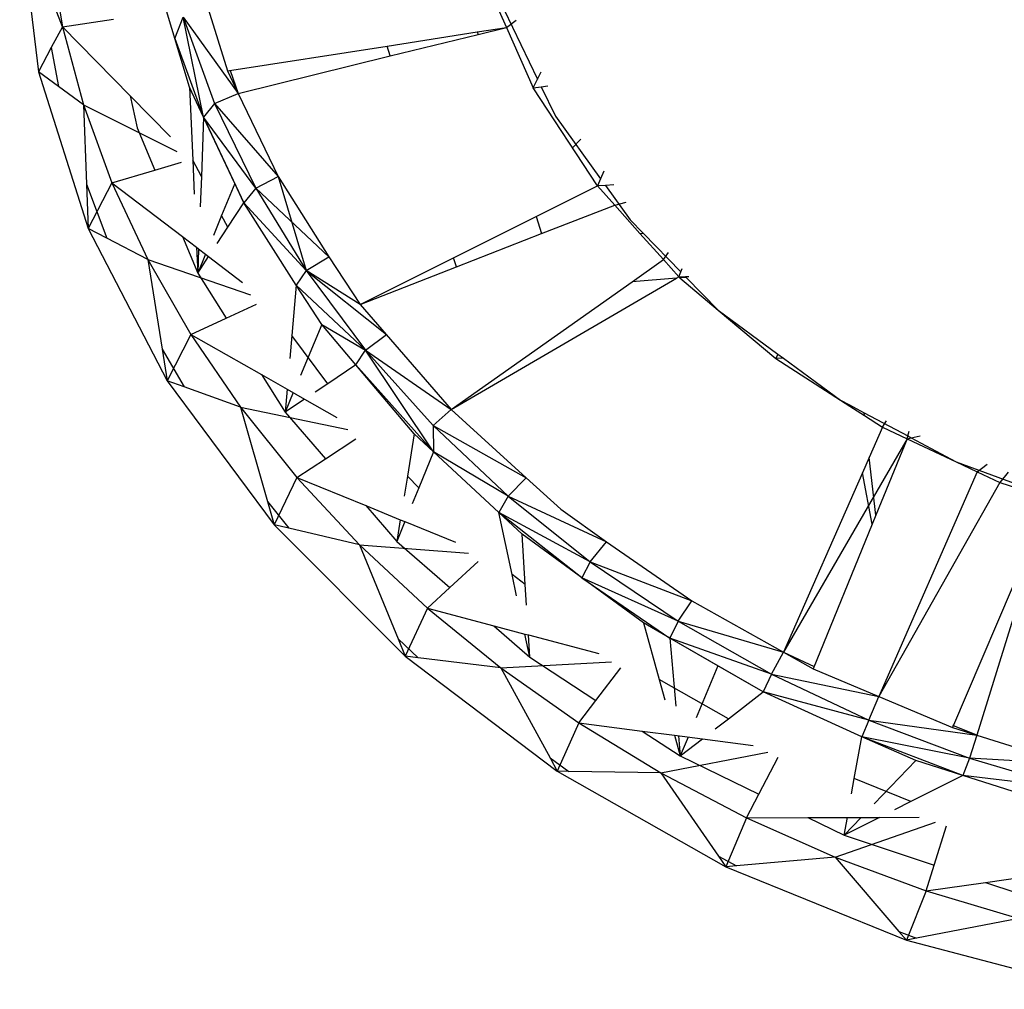
# Model space of a CAD drawing. Extents: x -86 to 83, y -53 to 52.
# Drawn here: x -40 to -37, y 10 to 13 of the extents above; entities that cross this region are included whole.
import ezdxf

# ---------------------------------------------------------------- set-up
doc = ezdxf.new("R2010")
doc.units = 0
doc.header["$MEASUREMENT"] = 0
doc.layers.get('0').update_dxf_attribs({"linetype": 'CONTINUOUS'})

msp = doc.modelspace()

# ---------------------------------------------------------------- linework, layer by layer
for p, q in [((-39.81, 12.8845), (-39.7653, 12.5104)), ((-39.7393, 12.8045), (-39.7077, 12.6178)), ((-39.4043, 12.4731), (-39.4927, 12.7677)), ((-39.7077, 12.6178), (-39.763, 12.7619)), ((-39.3597, 12.6602), (-39.3141, 12.5122)), ((-38.6659, 12.6567), (-38.6479, 12.6161)), ((-38.6532, 12.6577), (-38.5735, 12.4928)), ((-39.7077, 12.6178), (-39.5863, 12.636)), ((-39.4393, 12.5897), (-39.4199, 12.6405)), ((-39.4199, 12.6405), (-39.2883, 12.4586)), ((-39.4199, 12.6405), (-39.3446, 12.4347)), ((-39.371, 12.4021), (-39.4199, 12.6405)), ((-38.6479, 12.6161), (-38.6248, 12.633)), ((-39.7077, 12.6178), (-39.7345, 12.5679)), ((-39.7077, 12.6178), (-39.5463, 12.4531)), ((-39.7077, 12.6178), (-39.6578, 12.431)), ((-38.9328, 12.5717), (-38.7176, 12.6053)), ((-38.7176, 12.6053), (-38.6479, 12.6161)), ((-38.7176, 12.6053), (-38.7157, 12.5994)), ((-38.7157, 12.5994), (-38.6479, 12.6161)), ((-38.6479, 12.6161), (-38.5838, 12.472)), ((-39.4393, 12.5897), (-39.371, 12.4021)), ((-38.9253, 12.5479), (-38.7157, 12.5994)), ((-39.7345, 12.5679), (-39.7653, 12.5104)), ((-39.7345, 12.5679), (-39.7174, 12.4751)), ((-39.3141, 12.5122), (-38.9328, 12.5717)), ((-38.9253, 12.5479), (-38.9328, 12.5717)), ((-39.2883, 12.4586), (-38.9253, 12.5479)), ((-39.7653, 12.5104), (-39.6468, 12.1362)), ((-39.7174, 12.4751), (-39.7653, 12.5104)), ((-39.3141, 12.5122), (-39.2883, 12.4586)), ((-39.3077, 12.5132), (-39.2883, 12.4586)), ((-38.5735, 12.4928), (-38.5651, 12.5097)), ((-38.5838, 12.472), (-38.5735, 12.4928)), ((-39.6578, 12.431), (-39.7174, 12.4751)), ((-39.4043, 12.4731), (-39.3967, 12.2993)), ((-39.371, 12.4021), (-39.4043, 12.4731)), ((-38.5838, 12.472), (-38.5646, 12.4744)), ((-38.4302, 12.2376), (-38.5838, 12.472)), ((-38.5646, 12.4744), (-38.549, 12.4763)), ((-38.5646, 12.4744), (-38.5306, 12.4042)), ((-39.5463, 12.4531), (-39.5295, 12.3763)), ((-39.5463, 12.4531), (-39.45, 12.3549)), ((-39.3446, 12.4347), (-39.2883, 12.4586)), ((-39.2883, 12.4586), (-39.193, 12.26)), ((-39.6578, 12.431), (-39.6507, 12.2421)), ((-39.6578, 12.431), (-39.435, 12.3202)), ((-39.6578, 12.431), (-39.5897, 12.2454)), ((-39.3446, 12.4347), (-39.371, 12.4021)), ((-39.3446, 12.4347), (-39.193, 12.26)), ((-39.3446, 12.4347), (-39.2462, 12.2323)), ((-39.371, 12.4021), (-39.3763, 12.2601)), ((-39.2964, 12.2431), (-39.371, 12.4021)), ((-39.371, 12.4021), (-39.275, 12.1975)), ((-39.2462, 12.2323), (-39.371, 12.4021)), ((-38.5306, 12.4042), (-38.423, 12.2547)), ((-39.5295, 12.3763), (-39.4875, 12.2755)), ((-38.4699, 12.349), (-38.4898, 12.3286)), ((-39.3763, 12.2601), (-39.3967, 12.2993)), ((-39.3967, 12.2993), (-39.3932, 12.2182)), ((-39.5897, 12.2454), (-39.4875, 12.2755)), ((-39.4875, 12.2755), (-39.424, 12.2942)), ((-38.4152, 12.2731), (-38.423, 12.2547)), ((-39.3763, 12.2601), (-39.379, 12.1876)), ((-39.2462, 12.2323), (-39.193, 12.26)), ((-39.193, 12.26), (-39.0719, 12.0682)), ((-39.193, 12.26), (-39.1256, 12.0354)), ((-38.423, 12.2547), (-38.4302, 12.2376)), ((-39.6507, 12.2421), (-39.6022, 12.1131)), ((-39.6507, 12.2421), (-39.6468, 12.1362)), ((-39.5897, 12.2454), (-39.6468, 12.1362)), ((-39.5897, 12.2454), (-39.4213, 12.1168)), ((-39.5897, 12.2454), (-39.5041, 12.0624)), ((-39.2964, 12.2431), (-39.3279, 12.1671)), ((-39.275, 12.1975), (-39.2964, 12.2431)), ((-39.2462, 12.2323), (-39.275, 12.1975)), ((-39.2462, 12.2323), (-39.0719, 12.0682)), ((-39.2462, 12.2323), (-39.1256, 12.0354)), ((-38.5768, 12.1645), (-38.4302, 12.2376)), ((-38.4115, 12.2388), (-38.4302, 12.2376)), ((-38.4302, 12.2376), (-38.3893, 12.1918)), ((-38.3914, 12.24), (-38.4115, 12.2388)), ((-38.4115, 12.2388), (-38.3523, 12.1565)), ((-39.3133, 12.1391), (-39.275, 12.1975)), ((-39.1498, 12.0006), (-39.275, 12.1975)), ((-39.1256, 12.0354), (-39.275, 12.1975)), ((-38.5638, 12.1238), (-38.3893, 12.1918)), ((-38.3893, 12.1918), (-38.3617, 12.1988)), ((-38.3893, 12.1918), (-38.329, 12.1243)), ((-39.3279, 12.1671), (-39.3476, 12.1197)), ((-39.3133, 12.1391), (-39.3279, 12.1671)), ((-38.7741, 12.0661), (-38.5768, 12.1645)), ((-38.5768, 12.1645), (-38.5638, 12.1238)), ((-38.3523, 12.1565), (-38.3214, 12.1249)), ((-39.6468, 12.1362), (-39.4576, 11.7721)), ((-39.6022, 12.1131), (-39.6468, 12.1362)), ((-39.3387, 12.1003), (-39.3133, 12.1391)), ((-39.5041, 12.0624), (-39.6022, 12.1131)), ((-39.4213, 12.1168), (-39.385, 12.0297)), ((-39.4213, 12.1168), (-39.3876, 12.0911)), ((-38.7673, 12.0445), (-38.5638, 12.1238)), ((-38.329, 12.1243), (-38.3214, 12.1249)), ((-38.329, 12.1243), (-38.273, 12.0617)), ((-38.3214, 12.1249), (-38.2314, 12.0324)), ((-39.3876, 12.0911), (-39.385, 12.0297)), ((-39.3876, 12.0911), (-39.3828, 12.0874)), ((-39.3828, 12.0874), (-39.385, 12.0297)), ((-39.3828, 12.0874), (-39.3663, 12.0748)), ((-39.5041, 12.0624), (-39.4698, 11.8482)), ((-39.5041, 12.0624), (-39.2587, 11.9776)), ((-39.5041, 12.0624), (-39.4014, 11.8833)), ((-39.3663, 12.0748), (-39.385, 12.0297)), ((-39.385, 12.0297), (-39.3591, 12.0693)), ((-39.3663, 12.0748), (-39.3591, 12.0693)), ((-39.3591, 12.0693), (-39.2781, 12.0074)), ((-39.1256, 12.0354), (-39.0719, 12.0682)), ((-39.0719, 12.0682), (-38.9968, 11.955)), ((-38.9968, 11.955), (-38.7741, 12.0661)), ((-38.7673, 12.0445), (-38.7741, 12.0661)), ((-38.3476, 12.009), (-38.273, 12.0617)), ((-38.273, 12.0617), (-38.2612, 12.0785)), ((-38.273, 12.0617), (-38.2364, 12.0206)), ((-38.9968, 11.955), (-38.7673, 12.0445)), ((-38.2314, 12.0324), (-38.2281, 12.0402)), ((-39.385, 12.0297), (-39.3173, 11.9219)), ((-39.1256, 12.0354), (-39.1498, 12.0006)), ((-39.1256, 12.0354), (-38.9342, 11.8827)), ((-39.1256, 12.0354), (-38.984, 11.8459)), ((-38.9968, 11.955), (-39.1256, 12.0354)), ((-38.7796, 11.7042), (-38.2417, 12.0175)), ((-38.2417, 12.0175), (-38.3476, 12.009)), ((-38.2417, 12.0175), (-38.2364, 12.0206)), ((-38.2364, 12.0206), (-38.2314, 12.0324)), ((-38.2364, 12.0206), (-38.2205, 12.0213)), ((-38.2364, 12.0206), (-38.2335, 12.0182)), ((-38.2186, 12.0194), (-38.2335, 12.0182)), ((-38.2335, 12.0182), (-38.1425, 11.9412)), ((-38.2205, 12.0213), (-38.212, 12.0216)), ((-38.2205, 12.0213), (-38.2186, 12.0194)), ((-38.2186, 12.0194), (-38.1425, 11.9412)), ((-39.1498, 12.0006), (-39.1603, 11.8809)), ((-39.0889, 11.9066), (-39.1498, 12.0006)), ((-38.984, 11.8459), (-39.1498, 12.0006)), ((-38.7796, 11.7042), (-38.3476, 12.009)), ((-39.3173, 11.9219), (-39.2445, 11.9553)), ((-38.9968, 11.955), (-38.7796, 11.7042)), ((-39.4014, 11.8833), (-39.3173, 11.9219)), ((-38.1425, 11.9412), (-38.0049, 11.8253)), ((-38.1425, 11.9412), (-37.9997, 11.8362)), ((-39.0889, 11.9066), (-39.1396, 11.7854)), ((-39.0073, 11.8103), (-39.0889, 11.9066)), ((-39.0889, 11.9066), (-38.984, 11.8459)), ((-39.4014, 11.8833), (-39.4576, 11.7721)), ((-39.4014, 11.8833), (-39.2328, 11.7874)), ((-39.4014, 11.8833), (-39.2824, 11.7092)), ((-39.1603, 11.8809), (-39.1652, 11.8256)), ((-39.0746, 11.7654), (-39.1603, 11.8809)), ((-38.984, 11.8459), (-38.9342, 11.8827)), ((-39.4698, 11.8482), (-39.4175, 11.7577)), ((-39.4698, 11.8482), (-39.4576, 11.7721)), ((-39.0073, 11.8103), (-38.984, 11.8459)), ((-38.984, 11.8459), (-38.7796, 11.7042)), ((-38.984, 11.8459), (-38.8227, 11.6657)), ((-38.8216, 11.6027), (-38.984, 11.8459)), ((-37.9997, 11.8362), (-38.0049, 11.8253)), ((-37.9866, 11.8265), (-38.0049, 11.8253)), ((-38.0049, 11.8253), (-37.8503, 11.7263)), ((-37.9997, 11.8362), (-37.9866, 11.8265)), ((-37.9866, 11.8265), (-37.8503, 11.7263)), ((-39.0073, 11.8103), (-39.0746, 11.7654)), ((-38.8679, 11.6457), (-39.0073, 11.8103)), ((-39.0073, 11.8103), (-38.8216, 11.6027)), ((-39.2328, 11.7874), (-39.1764, 11.6975)), ((-39.2328, 11.7874), (-39.1716, 11.7525)), ((-39.4576, 11.7721), (-39.2028, 11.4285)), ((-39.4175, 11.7577), (-39.4576, 11.7721)), ((-39.2824, 11.7092), (-39.4175, 11.7577)), ((-39.0746, 11.7654), (-39.1049, 11.7452)), ((-39.1716, 11.7525), (-39.1764, 11.6975)), ((-39.1569, 11.7442), (-39.1764, 11.6975)), ((-39.1716, 11.7525), (-39.1297, 11.7287)), ((-39.2824, 11.7092), (-39.2186, 11.4842)), ((-39.2824, 11.7092), (-39.0269, 11.6559)), ((-39.2824, 11.7092), (-39.1479, 11.5414)), ((-39.1297, 11.7287), (-39.1764, 11.6975)), ((-39.1297, 11.7287), (-39.0526, 11.6848)), ((-37.8503, 11.7263), (-37.8279, 11.7119)), ((-37.8503, 11.7263), (-37.8285, 11.7147)), ((-37.8279, 11.7119), (-37.8285, 11.7147)), ((-37.8285, 11.7147), (-37.7935, 11.6961)), ((-37.8279, 11.7119), (-37.7927, 11.6894)), ((-39.1764, 11.6975), (-39.0802, 11.5862)), ((-38.8227, 11.6657), (-38.7796, 11.7042)), ((-38.7796, 11.7042), (-38.6004, 11.5409)), ((-37.7927, 11.6894), (-37.7935, 11.6961)), ((-37.7935, 11.6961), (-37.6895, 11.6408)), ((-37.7927, 11.6894), (-37.7496, 11.6618)), ((-38.8227, 11.6657), (-38.6004, 11.5409)), ((-38.8227, 11.6657), (-38.6433, 11.4967)), ((-38.8227, 11.6657), (-38.8216, 11.6027)), ((-37.7496, 11.6618), (-37.7814, 11.5897)), ((-37.7496, 11.6618), (-37.7401, 11.6767)), ((-37.7496, 11.6618), (-37.6913, 11.6342)), ((-38.8679, 11.6457), (-38.8844, 11.5447)), ((-38.8216, 11.6027), (-38.8679, 11.6457)), ((-37.6913, 11.6342), (-37.6895, 11.6408)), ((-37.6895, 11.6408), (-37.6861, 11.6524)), ((-37.6895, 11.6408), (-37.6811, 11.6364)), ((-37.6811, 11.6364), (-37.6602, 11.6408)), ((-39.0802, 11.5862), (-39.0078, 11.634)), ((-37.6913, 11.6342), (-37.9863, 11.1247)), ((-37.6913, 11.6342), (-37.7657, 11.4519)), ((-37.6913, 11.6342), (-37.6811, 11.6364)), ((-37.6913, 11.6342), (-37.5738, 11.5794)), ((-37.6811, 11.6364), (-37.5738, 11.5794)), ((-38.8216, 11.6027), (-38.8569, 11.5172)), ((-38.6657, 11.4582), (-38.8216, 11.6027)), ((-38.6433, 11.4967), (-38.8216, 11.6027)), ((-39.1479, 11.5414), (-39.0802, 11.5862)), ((-37.7814, 11.5897), (-37.7977, 11.5528)), ((-37.7657, 11.4519), (-37.7814, 11.5897)), ((-37.5738, 11.5794), (-37.2615, 11.4633)), ((-37.5738, 11.5794), (-37.5236, 11.555)), ((-37.5236, 11.555), (-37.5002, 11.5734)), ((-38.8844, 11.5447), (-38.8921, 11.497)), ((-38.8569, 11.5172), (-38.8844, 11.5447)), ((-37.7977, 11.5528), (-37.9863, 11.1247)), ((-37.7744, 11.4305), (-37.7977, 11.5528)), ((-37.5236, 11.555), (-37.7583, 11.0191)), ((-37.5236, 11.555), (-37.47, 11.5297)), ((-37.45, 11.5547), (-37.47, 11.5297)), ((-39.1479, 11.5414), (-39.2028, 11.4285)), ((-39.1479, 11.5414), (-38.9835, 11.4744)), ((-39.1479, 11.5414), (-38.9988, 11.3811)), ((-38.6433, 11.4967), (-38.6004, 11.5409)), ((-38.6004, 11.5409), (-38.5177, 11.4661)), ((-37.47, 11.5297), (-37.7583, 11.0191)), ((-37.47, 11.5297), (-37.3503, 11.4908)), ((-38.8569, 11.5172), (-38.8726, 11.4791)), ((-38.6433, 11.4967), (-38.6657, 11.4582)), ((-38.6433, 11.4967), (-38.4089, 11.3884)), ((-38.6433, 11.4967), (-38.4476, 11.3403)), ((-39.2186, 11.4842), (-39.1675, 11.4203)), ((-39.2186, 11.4842), (-39.2028, 11.4285)), ((-38.9835, 11.4744), (-38.9097, 11.389)), ((-38.9835, 11.4744), (-38.9013, 11.4408)), ((-37.3503, 11.4908), (-37.5824, 10.945)), ((-37.3503, 11.4908), (-37.5243, 10.9266)), ((-38.6341, 11.3098), (-38.6657, 11.4582)), ((-38.6102, 11.4067), (-38.6657, 11.4582)), ((-38.4678, 11.3022), (-38.6657, 11.4582)), ((-38.4476, 11.3403), (-38.6657, 11.4582)), ((-38.5177, 11.4661), (-38.4089, 11.3884)), ((-37.7657, 11.4519), (-37.7744, 11.4305)), ((-39.2028, 11.4285), (-38.8896, 11.115)), ((-39.1675, 11.4203), (-39.2028, 11.4285)), ((-38.9013, 11.4408), (-38.9097, 11.389)), ((-38.8902, 11.4363), (-38.9097, 11.389)), ((-38.9013, 11.4408), (-38.8902, 11.4363)), ((-38.8902, 11.4363), (-38.7691, 11.3869)), ((-37.7744, 11.4305), (-37.9151, 11.0851)), ((-38.9988, 11.3811), (-39.1675, 11.4203)), ((-38.6028, 11.2861), (-38.6102, 11.4067)), ((-38.3209, 11.1944), (-38.6102, 11.4067)), ((-38.9988, 11.3811), (-38.9066, 11.1564)), ((-38.9988, 11.3811), (-38.7381, 11.3609)), ((-38.9988, 11.3811), (-38.8362, 11.2295)), ((-38.9097, 11.389), (-38.7829, 11.2787)), ((-38.4476, 11.3403), (-38.4089, 11.3884)), ((-38.4089, 11.3884), (-38.2055, 11.2468)), ((-38.7829, 11.2787), (-38.7152, 11.3412)), ((-38.4476, 11.3403), (-38.4678, 11.3022)), ((-38.4476, 11.3403), (-38.2055, 11.2468)), ((-38.4476, 11.3403), (-38.2376, 11.1983)), ((-38.6028, 11.2861), (-38.6341, 11.3098)), ((-38.6234, 11.2593), (-38.6341, 11.3098)), ((-38.5998, 11.2367), (-38.6028, 11.2861)), ((-38.4678, 11.3022), (-38.258, 11.1581)), ((-38.2376, 11.1983), (-38.4678, 11.3022)), ((-38.8362, 11.2295), (-38.7829, 11.2787)), ((-38.2376, 11.1983), (-38.2055, 11.2468)), ((-38.2055, 11.2468), (-37.9863, 11.1247)), ((-38.8362, 11.2295), (-38.8896, 11.115)), ((-38.8362, 11.2295), (-38.678, 11.1876)), ((-38.8362, 11.2295), (-38.6612, 11.0875)), ((-38.3209, 11.1944), (-38.2834, 11.0594)), ((-38.258, 11.1581), (-38.3209, 11.1944)), ((-38.2376, 11.1983), (-38.258, 11.1581)), ((-38.2376, 11.1983), (-37.9863, 11.1247)), ((-38.2376, 11.1983), (-38.0152, 11.072)), ((-38.678, 11.1876), (-38.5922, 11.1129)), ((-38.678, 11.1876), (-38.6039, 11.1679)), ((-38.5922, 11.1129), (-38.6039, 11.1679)), ((-38.6039, 11.1679), (-38.5954, 11.1657)), ((-38.9066, 11.1564), (-38.8585, 11.1113)), ((-38.9066, 11.1564), (-38.8896, 11.115)), ((-38.5922, 11.1129), (-38.5954, 11.1657)), ((-38.5954, 11.1657), (-38.4272, 11.1211)), ((-38.1432, 11.0921), (-38.258, 11.1581)), ((-38.258, 11.1581), (-38.2434, 10.9957)), ((-38.0348, 11.0296), (-38.258, 11.1581)), ((-38.0152, 11.072), (-38.258, 11.1581)), ((-38.0152, 11.072), (-37.9863, 11.1247)), ((-37.9863, 11.1247), (-37.9151, 11.0851)), ((-37.9863, 11.1247), (-37.9129, 11.0907)), ((-38.8896, 11.115), (-38.5265, 10.8403)), ((-38.8585, 11.1113), (-38.8896, 11.115)), ((-38.6612, 11.0875), (-38.8585, 11.1113)), ((-38.6612, 11.0875), (-38.3967, 11.1018)), ((-38.5922, 11.1129), (-38.4343, 11.0092)), ((-38.6612, 11.0875), (-38.5438, 10.872)), ((-38.6612, 11.0875), (-38.4749, 10.9562)), ((-38.4343, 11.0092), (-38.3743, 11.0873)), ((-38.1432, 11.0921), (-38.1949, 10.9677)), ((-38.0348, 11.0296), (-38.1432, 11.0921)), ((-37.9151, 11.0851), (-37.7583, 11.0191)), ((-38.1178, 10.9655), (-38.2834, 11.0594)), ((-38.2834, 11.0594), (-38.27, 11.0111)), ((-38.0152, 11.072), (-38.0348, 11.0296)), ((-38.0152, 11.072), (-37.7583, 11.0191)), ((-38.0152, 11.072), (-37.7828, 10.9626)), ((-38.1178, 10.9655), (-38.0348, 11.0296)), ((-37.7996, 10.9223), (-38.0348, 11.0296)), ((-37.7828, 10.9626), (-38.0348, 11.0296)), ((-38.4749, 10.9562), (-38.4343, 11.0092)), ((-37.7828, 10.9626), (-37.7583, 11.0191)), ((-37.7583, 11.0191), (-37.5824, 10.945)), ((-38.4749, 10.9562), (-38.5265, 10.8403)), ((-38.4749, 10.9562), (-38.3234, 10.9364)), ((-38.4749, 10.9562), (-38.2789, 10.8365)), ((-38.1492, 10.9413), (-38.1178, 10.9655)), ((-37.7828, 10.9626), (-37.7996, 10.9223)), ((-37.7828, 10.9626), (-37.5243, 10.9266)), ((-37.7828, 10.9626), (-37.5425, 10.8713)), ((-38.3234, 10.9364), (-38.2327, 10.8769)), ((-38.3234, 10.9364), (-38.2464, 10.9263)), ((-37.5824, 10.945), (-37.5243, 10.9266)), ((-37.5243, 10.9266), (-37.5816, 10.9493)), ((-38.2464, 10.9263), (-38.2327, 10.8769)), ((-38.2464, 10.9263), (-38.1799, 10.9176)), ((-38.237, 10.9251), (-38.2327, 10.8769)), ((-38.2139, 10.9221), (-38.2327, 10.8769)), ((-38.2327, 10.8769), (-38.1799, 10.9176)), ((-38.1799, 10.9176), (-38.0586, 10.9018)), ((-37.8173, 10.8228), (-37.7996, 10.9223)), ((-37.6707, 10.8657), (-37.7996, 10.9223)), ((-37.5584, 10.8302), (-37.7996, 10.9223)), ((-37.5425, 10.8713), (-37.7996, 10.9223)), ((-37.5243, 10.9266), (-37.5425, 10.8713)), ((-37.5243, 10.9266), (-37.3499, 10.8714)), ((-38.2789, 10.8365), (-38.0237, 10.8861)), ((-38.5438, 10.872), (-38.499, 10.8399)), ((-38.5438, 10.872), (-38.5265, 10.8403)), ((-38.2327, 10.8769), (-38.0448, 10.786)), ((-38.0448, 10.786), (-37.9989, 10.8743)), ((-37.6707, 10.8657), (-37.7695, 10.7625)), ((-37.5584, 10.8302), (-37.6707, 10.8657)), ((-37.5425, 10.8713), (-37.5584, 10.8302)), ((-37.5425, 10.8713), (-37.2968, 10.7988)), ((-37.2835, 10.857), (-37.5425, 10.8713)), ((-38.5265, 10.8403), (-38.1238, 10.6123)), ((-38.499, 10.8399), (-38.5265, 10.8403)), ((-38.2789, 10.8365), (-38.499, 10.8399)), ((-38.2789, 10.8365), (-38.1412, 10.6373)), ((-38.2789, 10.8365), (-38.0743, 10.7292)), ((-37.8237, 10.7866), (-37.8173, 10.8228)), ((-37.6821, 10.7678), (-37.8173, 10.8228)), ((-37.5584, 10.8302), (-37.6821, 10.7678)), ((-37.341, 10.7616), (-37.5584, 10.8302)), ((-37.2968, 10.7988), (-37.5584, 10.8302)), ((-38.0743, 10.7292), (-38.0448, 10.786)), ((-37.6821, 10.7678), (-37.7212, 10.7481)), ((-38.0743, 10.7292), (-38.1238, 10.6123)), ((-38.0743, 10.7292), (-37.9284, 10.7297)), ((-38.0743, 10.7292), (-37.8626, 10.6351)), ((-37.9284, 10.7297), (-37.8338, 10.7299)), ((-37.9284, 10.7297), (-37.8413, 10.6875)), ((-37.7567, 10.7302), (-37.8413, 10.6875)), ((-37.8006, 10.73), (-37.8413, 10.6875)), ((-37.8413, 10.6875), (-37.8338, 10.7299)), ((-37.8338, 10.7299), (-37.7567, 10.7302)), ((-37.7567, 10.7302), (-37.6622, 10.7305)), ((-37.8626, 10.6351), (-37.6237, 10.7191)), ((-37.6265, 10.6159), (-37.5971, 10.7104)), ((-37.8413, 10.6875), (-37.6265, 10.6159)), ((-38.1412, 10.6373), (-38.0987, 10.6145)), ((-38.1412, 10.6373), (-38.1238, 10.6123)), ((-37.8626, 10.6351), (-38.0987, 10.6145)), ((-37.8626, 10.6351), (-37.7106, 10.4579)), ((-37.8626, 10.6351), (-37.6454, 10.5549)), ((-38.0987, 10.6145), (-38.1238, 10.6123)), ((-38.1238, 10.6123), (-37.6928, 10.4371)), ((-37.6454, 10.5549), (-37.6265, 10.6159)), ((-37.5041, 10.5751), (-37.2441, 10.6124)), ((-37.6454, 10.5549), (-37.5041, 10.5751)), ((-37.5041, 10.5751), (-37.429, 10.5501)), ((-37.6454, 10.5549), (-37.6928, 10.4371)), ((-37.6454, 10.5549), (-37.4242, 10.4891)), ((-37.4242, 10.4891), (-37.6688, 10.4418)), ((-37.7106, 10.4579), (-37.6688, 10.4418)), ((-37.7106, 10.4579), (-37.6928, 10.4371)), ((-37.6688, 10.4418), (-37.6928, 10.4371)), ((-37.6928, 10.4371), (-37.2456, 10.3198))]:
    msp.add_line(p, q)

doc.saveas('drawing.dxf')
